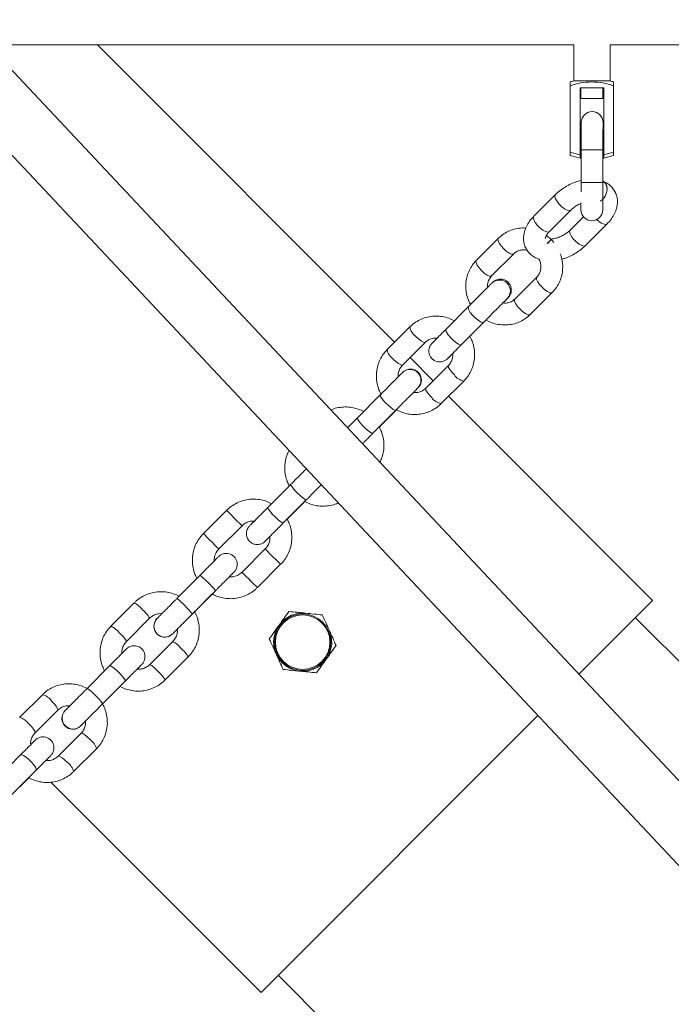
# Model space of a CAD drawing. Units: millimetres. Extents: x -4000 to 4000, y -4000 to 4000.
# Drawn here: x 163 to 342, y -340 to -69 of the extents above; entities that cross this region are included whole.
import ezdxf

# ---------------------------------------------------------------- set-up
doc = ezdxf.new("R2010")
doc.units = ezdxf.units.MM

msp = doc.modelspace()

# ---------------------------------------------------------------- linework, layer by layer
at = {"color": 7, "linetype": 'Continuous', "lineweight": 15}
for p, q in [((1112.14, -1096.27), (134.66, -55.78)), ((115.19, -58.42), (1100.48, -1107.22)), ((153.84, -76.2), (315, -76.2)), ((265.72, -157.96), (183.96, -76.2)), ((315, -76.2), (315, -86.1)), ((325, -86.1), (325, -76.2)), ((325, -76.2), (400, -76.2)), ((325, -86.1), (315, -86.1)), ((314.02, -87.5), (314.02, -106.67)), ((316.75, -107.4), (316.75, -88)), ((316.75, -88), (323.25, -88)), ((317, -88), (317, -91)), ((323, -91), (323, -88)), ((323.25, -107.4), (323.25, -88)), ((325.97, -87.5), (325.97, -106.67)), ((317, -91), (323, -91)), ((323.06, -97.58), (323.06, -97.58)), ((317.04, -105.06), (317.01, -114.08)), ((317.04, -105.06), (317.04, -105.06)), ((323.01, -114.09), (323.04, -105.08)), ((323.04, -105.08), (323.04, -105.07)), ((314.02, -106.67), (316.75, -107.4)), ((323.25, -107.4), (325.97, -106.67)), ((323.03, -113.72), (323.02, -113.71)), ((309.95, -117.4), (304.06, -123.32)), ((308.32, -127.55), (314.21, -121.64)), ((316.99, -121.58), (316.99, -121.58)), ((317.67, -123.47), (314.01, -127.14)), ((318.26, -131.38), (324.16, -125.46)), ((294.23, -129.45), (288.18, -135.5)), ((308.81, -129.74), (308.8, -129.72)), ((292.42, -139.74), (298.48, -133.69)), ((305.19, -135.06), (305.2, -135.06)), ((305.2, -135.06), (305.44, -135.14)), ((304.84, -140.06), (298.79, -146.11)), ((292.52, -141.67), (292.51, -141.68)), ((296.74, -145.94), (296.75, -145.93)), ((303.03, -150.35), (309.08, -144.3)), ((285.98, -148.23), (279.86, -154.39)), ((269.9, -153.78), (263.67, -160.01)), ((284.11, -158.62), (290.24, -152.46)), ((286.98, -155.77), (290.86, -151.88)), ((267.91, -164.25), (274.14, -158.03)), ((276.33, -168.57), (269.96, -162.2)), ((280.44, -162.33), (280.45, -162.32)), ((280.5, -164.39), (274.28, -170.62)), ((267.89, -166.3), (267.89, -166.31)), ((278.52, -174.86), (284.75, -168.63)), ((261.76, -172.45), (255.49, -178.75)), ((272.1, -170.57), (272.11, -170.57)), ((272.11, -170.57), (272.14, -170.54)), ((336.72, -228.96), (280.57, -172.81)), ((259.75, -182.99), (266.01, -176.68)), ((261.56, -181.2), (266.2, -176.52)), ((237.07, -197.14), (230.73, -203.52)), ((234.98, -207.75), (241.33, -201.37)), ((236.14, -206.61), (240.98, -201.74)), ((219.51, -204.17), (213.13, -210.55)), ((217.38, -214.79), (223.75, -208.41)), ((223.75, -208.41), (223.75, -208.41)), ((230.04, -212.73), (230.04, -212.73)), ((230.12, -214.78), (223.74, -221.15)), ((227.98, -225.4), (234.36, -219.02)), ((221.59, -221.08), (221.54, -221.14)), ((221.59, -221.08), (221.54, -221.14)), ((221.59, -221.08), (221.59, -221.08)), ((212.18, -222.03), (205.82, -228.43)), ((210.07, -232.66), (216.43, -226.27)), ((210.68, -232.07), (215.54, -227.18)), ((194.07, -229.61), (187.71, -235.97)), ((336.72, -228.96), (316.42, -249.26)), ((191.96, -240.21), (198.31, -233.86)), ((200.31, -233.97), (200.31, -233.98)), ((1275.16, -1176.87), (331.99, -233.7)), ((204.62, -238.15), (204.68, -238.09)), ((204.62, -238.15), (204.68, -238.09)), ((204.67, -240.22), (198.32, -246.57)), ((202.56, -250.82), (208.92, -244.46)), ((187.33, -246.88), (181.03, -253.22)), ((196.12, -246.56), (196.12, -246.56)), ((185.29, -257.45), (191.59, -251.11)), ((185.34, -257.4), (190.17, -252.55)), ((168.81, -254.87), (162.54, -261.14)), ((166.79, -265.38), (173.05, -259.11)), ((175.08, -259.21), (175.08, -259.21)), ((305.1, -260.58), (228.96, -336.72)), ((179.35, -263.42), (179.35, -263.42)), ((179.42, -265.48), (173.15, -271.74)), ((177.39, -275.99), (183.66, -269.72)), ((162.8, -271.41), (156.62, -277.63)), ((170.95, -271.73), (170.95, -271.73)), ((160.87, -281.86), (167.05, -275.64)), ((160.41, -282.33), (164.57, -278.15)), ((164.57, -278.15), (165.04, -277.68)), ((171.14, -278.9), (228.96, -336.72)), ((233.7, -331.99), (1176.87, -1275.16))]:
    msp.add_line(p, q, dxfattribs=at)
at = {"color": 8, "linetype": 'Continuous', "lineweight": 15}
for p, q in [((323.04, -118.65), (322.35, -119.17)), ((323.05, -118.65), (322.35, -119.18)), ((308.8, -129.72), (307.73, -130.79)), ((308.81, -129.74), (307.74, -130.81)), ((305.19, -135.06), (305.43, -135.13)), ((305.2, -135.06), (305.43, -135.13)), ((286.98, -155.78), (286.88, -155.83)), ((261.56, -181.2), (261.5, -181.22)), ((230.03, -212.74), (230.08, -212.69)), ((164.57, -278.15), (164.6, -278.11))]:
    msp.add_line(p, q, dxfattribs=at)
at = {"color": 7, "linetype": 'Continuous', "lineweight": 15, "flags": 128}
for points in [[(317.06, -97.57), (317.06, -97.71), (317.06, -98.14), (317.06, -98.83), (317.05, -99.76), (317.05, -100.9), (317.05, -102.19), (317.04, -103.6), (317.04, -105.06)], [(317.06, -97.57), (317.06, -97.71), (317.06, -98.14), (317.06, -98.83), (317.05, -99.76), (317.05, -100.9), (317.05, -102.19), (317.04, -103.59), (317.04, -105.06)], [(323.04, -105.08), (323.04, -103.61), (323.05, -102.21), (323.05, -100.91), (323.05, -99.78), (323.06, -98.85), (323.06, -98.15), (323.06, -97.73), (323.06, -97.58)], [(323.04, -105.07), (323.04, -103.61), (323.05, -102.21), (323.05, -100.91), (323.05, -99.78), (323.06, -98.85), (323.06, -98.15), (323.06, -97.73), (323.06, -97.58)], [(317.01, -114.08), (317.01, -115.54), (317.01, -116.62)], [(322.99, -121.58), (322.99, -121.44), (322.99, -121.01), (322.99, -120.32), (323, -119.39), (323, -118.26), (323, -116.96), (323.01, -115.56), (323.01, -114.09)], [(317, -119.68), (316.99, -120.31), (316.99, -121), (316.99, -121.42), (316.99, -121.57)], [(317, -119.87), (316.99, -120.3), (316.99, -121), (316.99, -121.42), (316.99, -121.57)], [(322.99, -121.58), (322.99, -121.44), (322.99, -121.41)]]:
    msp.add_lwpolyline(points, dxfattribs=at)
at = {"color": 8, "linetype": 'Continuous', "lineweight": 15, "flags": 128}
for points in [[(323.04, -105.08), (322.86, -105.07), (322.34, -105.07), (321.54, -105.07), (320.56, -105.07), (319.52, -105.07), (318.54, -105.06), (317.74, -105.06), (317.22, -105.06), (317.04, -105.06)], [(323.01, -114.09), (322.83, -114.09), (322.31, -114.09), (321.51, -114.09), (320.53, -114.09), (319.49, -114.09), (318.51, -114.08), (317.71, -114.08), (317.19, -114.08), (317.01, -114.08)], [(323.02, -113.71), (323.09, -113.74), (323.68, -114.21), (324.06, -114.95), (324.19, -115.88), (324.04, -116.88), (323.64, -117.84), (323.04, -118.65)], [(323.03, -113.72), (323.1, -113.75), (323.69, -114.21), (324.07, -114.95), (324.2, -115.88), (324.05, -116.89), (323.65, -117.85), (323.05, -118.65)], [(309.95, -117.4), (309.81, -117.79), (309.93, -118.4), (310.31, -119.14), (310.91, -119.92), (311.64, -120.66), (312.43, -121.26), (313.18, -121.65)], [(313.18, -121.65), (313.79, -121.78), (314.2, -121.64), (314.2, -121.64)], [(304.06, -123.32), (303.92, -123.71), (304.04, -124.31), (304.42, -125.05), (305.01, -125.84), (305.75, -126.58), (306.54, -127.18), (307.29, -127.57)], [(317.23, -131.39), (316.49, -131), (315.7, -130.4), (314.96, -129.66), (314.37, -128.88), (313.99, -128.14), (313.87, -127.53), (314.01, -127.14)], [(324.16, -125.46), (324.15, -125.47), (323.74, -125.61), (323.13, -125.47)], [(294.23, -129.45), (294.15, -129.6), (294.18, -130.07), (294.48, -130.72), (295, -131.47), (295.68, -132.24)], [(307.29, -127.57), (307.9, -127.7), (308.31, -127.56), (308.32, -127.55)], [(295.68, -132.24), (296.45, -132.93), (297.2, -133.45), (297.86, -133.74), (298.33, -133.78), (298.48, -133.69)], [(318.26, -131.38), (318.26, -131.38), (317.85, -131.52), (317.23, -131.39)], [(288.18, -135.5), (288.1, -135.65), (288.13, -136.12), (288.43, -136.77), (288.95, -137.52), (289.63, -138.29)], [(289.63, -138.29), (290.4, -138.98), (291.15, -139.5), (291.8, -139.79), (292.28, -139.82), (292.42, -139.74)], [(306.29, -142.85), (305.6, -142.08), (305.08, -141.33), (304.79, -140.68), (304.75, -140.2), (304.84, -140.05)], [(309.08, -144.3), (308.93, -144.38), (308.46, -144.35), (307.81, -144.06), (307.05, -143.53), (306.29, -142.85)], [(300.24, -148.9), (299.55, -148.13), (299.03, -147.38), (298.74, -146.73), (298.7, -146.25), (298.79, -146.11)], [(285.98, -148.23), (285.92, -148.55), (286.12, -149.09), (286.55, -149.78), (287.18, -150.53), (287.92, -151.27), (288.68, -151.89), (289.37, -152.33), (289.91, -152.52), (290.24, -152.46)], [(303.03, -150.35), (302.88, -150.43), (302.41, -150.4), (301.76, -150.1), (301, -149.58), (300.24, -148.9)], [(271.56, -156.36), (272.31, -157.06), (273.03, -157.62), (273.63, -157.97), (274.03, -158.07), (274.14, -158.03)], [(279.86, -154.39), (279.79, -154.71), (279.99, -155.25), (280.43, -155.94), (281.05, -156.69), (281.79, -157.43), (282.55, -158.05), (283.25, -158.49), (283.79, -158.69), (284.11, -158.62)], [(265.33, -162.59), (266.09, -163.29), (266.8, -163.85), (267.4, -164.2), (267.8, -164.3), (267.91, -164.25)], [(282.16, -166.97), (281.47, -166.22), (280.91, -165.5), (280.56, -164.91), (280.46, -164.5), (280.5, -164.39)], [(261.76, -172.45), (261.76, -172.7), (262.03, -173.18), (262.51, -173.82), (263.16, -174.55), (263.9, -175.29), (264.64, -175.93), (265.28, -176.42), (265.76, -176.68), (266.01, -176.68)], [(275.94, -173.2), (275.24, -172.44), (274.68, -171.73), (274.33, -171.13), (274.23, -170.73), (274.28, -170.62)], [(255.49, -178.75), (255.5, -179), (255.76, -179.48), (256.24, -180.12), (256.89, -180.86), (257.63, -181.59), (258.37, -182.24), (259.02, -182.72), (259.49, -182.98), (259.75, -182.99)], [(187.33, -246.88), (187.56, -246.91), (188.01, -247.19), (188.64, -247.69), (189.37, -248.34), (190.11, -249.08), (190.77, -249.8), (191.27, -250.43), (191.56, -250.88), (191.59, -251.11)], [(181.03, -253.22), (181.03, -253.22), (181.26, -253.25), (181.71, -253.53), (182.34, -254.02), (183.07, -254.68), (183.81, -255.41), (184.47, -256.14), (184.97, -256.77), (185.25, -257.22), (185.29, -257.45), (185.29, -257.45)], [(171.33, -256.6), (172.03, -257.34), (172.6, -258.05), (172.97, -258.63), (173.09, -259.01), (173.05, -259.11)], [(165.06, -262.86), (165.76, -263.61), (166.33, -264.32), (166.7, -264.9), (166.82, -265.28), (166.79, -265.38)], [(181.93, -267.2), (181.18, -266.5), (180.48, -265.93), (179.9, -265.56), (179.52, -265.44), (179.42, -265.48)], [(162.8, -271.41), (163.1, -271.37), (163.61, -271.59), (164.29, -272.04), (165.04, -272.67), (165.78, -273.4), (166.42, -274.15), (166.87, -274.83), (167.09, -275.34), (167.05, -275.64)], [(175.67, -273.47), (174.92, -272.77), (174.21, -272.2), (173.63, -271.83), (173.25, -271.71), (173.15, -271.74)]]:
    msp.add_lwpolyline(points, dxfattribs=at)
at = {"color": 1, "linetype": 'Continuous', "lineweight": 15}
msp.add_circle((0, 0), 4000, dxfattribs=at)
at = {"color": 7, "linetype": 'Continuous', "lineweight": 15}
for radius in [7.75, 7.5]:
    msp.add_circle((240.42, -240.42), radius, dxfattribs=at)
for centre, radius, start, end in [((321.61, -107.3), 22.21, 107.3112, 109.9617), ((318.39, -107.3), 22.21, 70.0394, 72.6888), ((320.06, -97.58), 3, 359.8393, 179.8393), ((319.99, -121.58), 3, 179.8393, 359.8393), ((240.42, -240.42), 8, 84.2217, 24.2217)]:
    msp.add_arc(centre, radius, start, end, dxfattribs=at)
at = {"color": 8, "linetype": 'Continuous', "lineweight": 15}
for centre, radius, start, end in [((320.06, -97.58), 3, 359.8393, 179.8393), ((320.06, -97.58), 3, 0, 179.8393), ((325.58, -119.96), 6.03, 225.3651, 245.9947), ((294.57, -143.87), 3, 316.774, 133.2576), ((294.57, -143.86), 3, 316.7758, 133.153), ((273.76, -153.12), 3.92, 189.6692, 235.8237), ((267.53, -159.35), 3.91, 189.6473, 235.834), ((269.97, -168.46), 3, 315.7851, 134.1476), ((269.97, -168.46), 3, 315.7859, 134.0287), ((285.4, -164.77), 3.92, 214.1585, 260.3202), ((279.18, -171), 3.91, 214.1485, 260.3411), ((250.84, -187.55), 16.78, 214.8571, 235.4596), ((255.17, -171.67), 48.24, 222.3449, 225.909), ((244.49, -193.93), 16.78, 214.859, 235.4585), ((251.84, -177.34), 41.89, 223.7857, 227.8891), ((248.76, -178.08), 48.2, 222.3429, 225.91), ((244.21, -184.99), 40.1, 223.7135, 228.0012), ((259.91, -187.97), 40.08, 221.9811, 226.2713), ((266.86, -183.38), 48.23, 224.0747, 227.6392), ((253.56, -194.32), 40.11, 221.983, 226.27), ((190.3, -248.29), 34.17, 40.1254, 50.198), ((260.45, -189.79), 48.19, 224.0736, 227.6411), ((189.76, -237.08), 8.62, 39.8907, 60.001), ((187.14, -251.47), 29.66, 39.3578, 50.9685), ((191.92, -237.26), 7.24, 28.0392, 52.0356), ((202.5, -236.03), 3, 136.426, 315.138), ((202.5, -236.03), 3, 136.7245, 315.1379), ((183.4, -243.44), 8.63, 39.8963, 59.9905), ((185.55, -243.63), 7.26, 28.0783, 52.0108), ((201.27, -246.61), 7.24, 37.9489, 61.9427), ((201.45, -248.77), 8.62, 29.9814, 50.0934), ((194.9, -252.98), 7.26, 37.9754, 61.9009), ((195.09, -255.13), 8.63, 29.992, 50.0877), ((167.76, -259.11), 4.37, 35.1677, 76.0624), ((177.23, -261.3), 3, 135.7883, 314.7679), ((177.23, -261.3), 3, 135.8195, 314.7678), ((161.49, -265.38), 4.37, 35.1772, 76.0432), ((179.42, -270.77), 4.37, 13.9194, 54.816), ((173.15, -277.04), 4.37, 13.9393, 54.8062)]:
    msp.add_arc(centre, radius, start, end, dxfattribs=at)
at = {"color": 7, "linetype": 'Continuous', "lineweight": 15}
for points, knots in [([(325.97, -87.5), (325.02, -87.16), (324.03, -86.89), (322.03, -86.52), (321.02, -86.43), (318.97, -86.43), (317.96, -86.52), (316.47, -86.8), (315.97, -86.91), (314.99, -87.17), (314.51, -87.33), (314.02, -87.5)], [0, 0, 0, 0, 0.25, 0.25, 0.5, 0.5, 0.75, 0.75, 0.875, 0.875, 1, 1, 1, 1]), ([(314.02, -87.5), (314.02, -87.34), (314.02, -86.69), (314.02, -86.54), (314.02, -86.43)], [0, 0, 0, 0, 0.243147, 1, 1, 1, 1]), ([(325.97, -86.43), (325.97, -86.43), (325.97, -86.3), (325.97, -86.66), (325.97, -87.09), (325.97, -87.46), (325.97, -87.5)], [0, 0, 0, 0, 0.002015, 0.461529, 0.933696, 1, 1, 1, 1]), ([(317.01, -113.51), (316.51, -113.64), (315.44, -113.91), (313.82, -114.61), (312.23, -115.52), (310.93, -116.47), (310.23, -117.14), (309.95, -117.4)], [0, 0, 0, 0, 0.192434, 0.412954, 0.63363, 0.855486, 1, 1, 1, 1]), ([(324.16, -125.46), (324.38, -125.22), (325.01, -124.56), (325.88, -123.35), (326.59, -121.91), (326.98, -120.47), (327.08, -119.12), (326.88, -117.78), (326.39, -116.51), (325.6, -115.4), (324.6, -114.51), (323.7, -113.99), (323.16, -113.77), (323.03, -113.72)], [0, 0, 0, 0, 0.062153, 0.176782, 0.293333, 0.394031, 0.490235, 0.583236, 0.683391, 0.779937, 0.874897, 0.970897, 1, 1, 1, 1]), ([(314.21, -121.64), (314.33, -121.51), (314.71, -121.15), (315.49, -120.57), (316.33, -120.07), (316.85, -119.87), (317, -119.81)], [0, 0, 0, 0, 0.173135, 0.514317, 0.860635, 1, 1, 1, 1]), ([(304.06, -123.32), (303.84, -123.55), (303.21, -124.22), (302.34, -125.42), (301.63, -126.87), (301.24, -128.31), (301.14, -129.66), (301.33, -131), (301.83, -132.26), (302.62, -133.38), (303.62, -134.27), (304.52, -134.79), (305.06, -135.01), (305.19, -135.06)], [0, 0, 0, 0, 0.062153, 0.176782, 0.293333, 0.394031, 0.490235, 0.583236, 0.683391, 0.779937, 0.874897, 0.970897, 1, 1, 1, 1]), ([(301.82, -126.61), (301.63, -126.59), (300.84, -126.51), (299.45, -126.69), (297.73, -127.14), (296.12, -127.92), (294.98, -128.73), (294.39, -129.29), (294.23, -129.45)], [0, 0, 0, 0, 0.067425, 0.281524, 0.494984, 0.70773, 0.919797, 1, 1, 1, 1]), ([(314.01, -127.14), (313.88, -127.27), (313.5, -127.63), (312.73, -128.21), (311.67, -128.81), (310.56, -129.26), (309.51, -129.54), (308.93, -129.59), (308.67, -129.61)], [0, 0, 0, 0, 0.094008, 0.279261, 0.467303, 0.65655, 0.844071, 1, 1, 1, 1]), ([(307.14, -129.37), (307.15, -129.39), (307.18, -129.42), (307.19, -129.5), (307.18, -129.29), (307.34, -128.83), (307.71, -128.21), (308.12, -127.77), (308.32, -127.55)], [0, 0, 0, 0, 0.140031, 0.336635, 0.503589, 0.677691, 0.844709, 1, 1, 1, 1]), ([(308.8, -129.72), (308.53, -129.46), (308.13, -129.06), (307.65, -128.75), (307.48, -128.64)], [0, 0, 0, 0, 0.649884, 1, 1, 1, 1]), ([(309.56, -130.6), (309.49, -130.5), (309.27, -130.19), (309, -129.92), (308.81, -129.74)], [0, 0, 0, 0, 0.317741, 1, 1, 1, 1]), ([(298.48, -133.69), (298.58, -133.59), (298.95, -133.25), (299.71, -132.81), (300.81, -132.55), (301.67, -132.52), (302.12, -132.67), (302.19, -132.69)], [0, 0, 0, 0, 0.1103117, 0.3926612, 0.6728089, 0.9468193, 1, 1, 1, 1]), ([(311.74, -135.12), (312.06, -135.03), (312.96, -134.8), (314.4, -134.16), (315.99, -133.26), (317.28, -132.31), (317.99, -131.64), (318.26, -131.38)], [0, 0, 0, 0, 0.132934, 0.369702, 0.606637, 0.844839, 1, 1, 1, 1]), ([(305.39, -135.13), (305.44, -135.19), (305.69, -135.58), (305.91, -136.41), (306.01, -137.51), (305.8, -138.58), (305.39, -139.44), (305, -139.88), (304.84, -140.06)], [0, 0, 0, 0, 0.0408212, 0.2415012, 0.4435402, 0.6484584, 0.8577633, 1, 1, 1, 1]), ([(309.08, -144.3), (309.33, -144.03), (309.98, -143.33), (310.82, -142.04), (311.52, -140.41), (311.92, -138.68), (312.01, -136.9), (311.82, -135.2), (311.46, -134.14), (311.3, -133.65)], [0, 0, 0, 0, 0.096786, 0.250527, 0.404297, 0.558187, 0.712369, 0.866966, 1, 1, 1, 1]), ([(288.18, -135.5), (287.93, -135.77), (287.28, -136.46), (286.44, -137.76), (285.74, -139.38), (285.35, -141.11), (285.25, -142.9), (285.48, -144.68), (285.93, -146.28), (286.43, -147.21), (286.64, -147.6)], [0, 0, 0, 0, 0.0850574, 0.2201683, 0.3553052, 0.4905467, 0.6260461, 0.7619086, 0.8981837, 1, 1, 1, 1]), ([(291.35, -142.87), (291.33, -142.68), (291.26, -142.11), (291.47, -141.21), (291.87, -140.35), (292.27, -139.92), (292.42, -139.74)], [0, 0, 0, 0, 0.158509, 0.468391, 0.784906, 1, 1, 1, 1]), ([(295.52, -147.18), (295.73, -146.97), (296.18, -146.51), (296.64, -146.05), (296.9, -145.78), (296.97, -145.72), (297.04, -145.64), (297.1, -145.57), (297.24, -145.4), (297.46, -145.08), (297.69, -144.58), (297.86, -143.87), (297.82, -143.03), (297.51, -142.16), (296.95, -141.42), (296.2, -140.89), (295.42, -140.64), (294.71, -140.59), (294.11, -140.68), (293.62, -140.85), (293.25, -141.05), (293.01, -141.22), (292.87, -141.33), (292.81, -141.39), (292.78, -141.42), (292.74, -141.46), (292.67, -141.52), (292.59, -141.61), (292.52, -141.67)], [0, 0, 0, 0, 0.08242, 0.176183, 0.270412, 0.3192, 0.32883, 0.335295, 0.343815, 0.372186, 0.404348, 0.445312, 0.503488, 0.555676, 0.611556, 0.670118, 0.718747, 0.76083, 0.797502, 0.828862, 0.854551, 0.873813, 0.883234, 0.888982, 0.89462, 0.903555, 0.924298, 1, 1, 1, 1]), ([(292.51, -141.68), (292.46, -141.74), (292.28, -141.91), (291.84, -142.35), (291.14, -143.05), (290.28, -143.91), (289.3, -144.89), (288.24, -145.96), (287.17, -147.03), (286.42, -147.79), (286.04, -148.18), (285.98, -148.23)], [0, 0, 0, 0, 0.068567, 0.201589, 0.333133, 0.464239, 0.595218, 0.72615, 0.857063, 0.981148, 1, 1, 1, 1]), ([(290.24, -152.46), (290.42, -152.27), (290.96, -151.73), (291.88, -150.81), (292.96, -149.73), (293.98, -148.7), (294.91, -147.77), (295.7, -146.97), (296.31, -146.37), (296.61, -146.06), (296.72, -145.95), (296.74, -145.94)], [0, 0, 0, 0, 0.068503, 0.199317, 0.330301, 0.461279, 0.592233, 0.723134, 0.853911, 0.97584, 1, 1, 1, 1]), ([(298.79, -146.11), (298.68, -146.2), (298.32, -146.55), (297.55, -146.98), (296.53, -147.26), (295.83, -147.2), (295.52, -147.18)], [0, 0, 0, 0, 0.12374, 0.440459, 0.754709, 1, 1, 1, 1]), ([(296.75, -145.93), (296.79, -145.89), (296.87, -145.81), (296.88, -145.8), (296.88, -145.79)], [0, 0, 0, 0, 0.583932, 1, 1, 1, 1]), ([(282.17, -152.1), (281.66, -151.84), (280.6, -151.32), (278.85, -150.89), (277.03, -150.75), (275.23, -150.92), (273.48, -151.41), (271.86, -152.2), (270.68, -153.04), (270.07, -153.62), (269.9, -153.78)], [0, 0, 0, 0, 0.128793, 0.265262, 0.401634, 0.537855, 0.673888, 0.809721, 0.945366, 1, 1, 1, 1]), ([(290.86, -151.88), (291.38, -152.14), (292.45, -152.68), (294.21, -153.12), (296.01, -153.28), (297.81, -153.12), (299.54, -152.65), (301.14, -151.88), (302.29, -151.06), (302.87, -150.5), (303.03, -150.35)], [0, 0, 0, 0, 0.1322747, 0.2691707, 0.4058794, 0.5422769, 0.6782667, 0.8138023, 0.9489046, 1, 1, 1, 1]), ([(274.14, -158.03), (274.25, -157.92), (274.64, -157.56), (275.44, -157.1), (276.47, -156.79), (277.16, -156.83), (277.45, -156.84)], [0, 0, 0, 0, 0.1275587, 0.4471338, 0.7663747, 1, 1, 1, 1]), ([(279.86, -154.39), (279.68, -154.57), (279.15, -155.1), (278.34, -155.92), (277.5, -156.77), (276.81, -157.46), (276.32, -157.96), (276.06, -158.22), (276, -158.28), (275.92, -158.37), (275.86, -158.43), (275.72, -158.6), (275.51, -158.92), (275.27, -159.42), (275.11, -160.13), (275.14, -160.97), (275.46, -161.84), (276.01, -162.59), (276.76, -163.11), (277.55, -163.37), (278.25, -163.41), (278.85, -163.32), (279.34, -163.15), (279.71, -162.95), (279.95, -162.78), (280.09, -162.67), (280.15, -162.61), (280.19, -162.58), (280.23, -162.54), (280.29, -162.48), (280.38, -162.4), (280.44, -162.33)], [0, 0, 0, 0, 0.039229, 0.114154, 0.189189, 0.264266, 0.339447, 0.415002, 0.454121, 0.461842, 0.467026, 0.473857, 0.496606, 0.522395, 0.55524, 0.601887, 0.643733, 0.688538, 0.735494, 0.774486, 0.808229, 0.837633, 0.862778, 0.883376, 0.898821, 0.906375, 0.910984, 0.915504, 0.922668, 0.939301, 1, 1, 1, 1]), ([(284.75, -168.63), (285, -168.36), (285.66, -167.66), (286.53, -166.34), (287.25, -164.69), (287.67, -162.94), (287.78, -161.13), (287.57, -159.33), (287.13, -157.71), (286.62, -156.76), (286.41, -156.35)], [0, 0, 0, 0, 0.084277, 0.219351, 0.354492, 0.48967, 0.624956, 0.760398, 0.896029, 1, 1, 1, 1]), ([(286.41, -156.35), (286.55, -156.21), (286.74, -156.01), (286.93, -155.83), (286.98, -155.77)], [0, 0, 0, 0, 0.7313194, 1, 1, 1, 1]), ([(280.32, -162.44), (280.32, -162.44), (280.32, -162.45), (280.39, -162.37), (280.6, -162.16), (281.04, -161.72), (281.69, -161.06), (282.52, -160.22), (283.35, -159.39), (283.9, -158.83), (284.11, -158.62)], [0, 0, 0, 0, 0.011415, 0.093204, 0.225319, 0.3879, 0.556426, 0.726058, 0.895975, 1, 1, 1, 1]), ([(263.67, -160.01), (263.42, -160.28), (262.76, -160.99), (261.89, -162.3), (261.17, -163.95), (260.75, -165.71), (260.64, -167.51), (260.85, -169.31), (261.29, -170.92), (261.78, -171.85), (261.99, -172.25)], [0, 0, 0, 0, 0.084572, 0.220119, 0.355733, 0.491385, 0.627144, 0.763061, 0.899166, 1, 1, 1, 1]), ([(280.45, -162.32), (280.51, -162.27), (280.68, -162.09), (281.07, -161.71), (281.5, -161.27), (281.68, -161.09)], [0, 0, 0, 0, 0.2272725, 0.6681834, 1, 1, 1, 1]), ([(281.68, -161.09), (281.7, -161.32), (281.76, -161.94), (281.5, -162.91), (281.05, -163.79), (280.65, -164.23), (280.5, -164.39)], [0, 0, 0, 0, 0.187119, 0.499515, 0.815186, 1, 1, 1, 1]), ([(266.73, -167.48), (266.71, -167.27), (266.67, -166.68), (266.92, -165.73), (267.36, -164.85), (267.77, -164.41), (267.91, -164.25)], [0, 0, 0, 0, 0.170815, 0.489477, 0.811479, 1, 1, 1, 1]), ([(267.89, -166.31), (267.85, -166.35), (267.72, -166.47), (267.36, -166.83), (266.73, -167.46), (265.94, -168.25), (265.01, -169.18), (263.99, -170.21), (262.93, -171.28), (262.18, -172.03), (261.8, -172.41), (261.76, -172.45)], [0, 0, 0, 0, 0.068612, 0.205411, 0.337407, 0.468583, 0.599577, 0.730509, 0.861416, 0.985473, 1, 1, 1, 1]), ([(270.9, -171.8), (270.95, -171.75), (271.26, -171.43), (271.66, -171.03), (272.09, -170.6), (272.16, -170.52), (272.28, -170.4), (272.34, -170.33), (272.47, -170.17), (272.7, -169.85), (272.93, -169.35), (273.1, -168.64), (273.07, -167.81), (272.77, -166.95), (272.22, -166.2), (271.48, -165.66), (270.69, -165.39), (269.98, -165.34), (269.38, -165.42), (268.89, -165.59), (268.51, -165.79), (268.26, -165.97), (268.12, -166.09), (268.06, -166.14), (268.02, -166.18), (267.99, -166.21), (267.95, -166.24), (267.91, -166.28), (267.89, -166.3)], [0, 0, 0, 0, 0.0200101, 0.1197245, 0.2196478, 0.3207913, 0.3333269, 0.3394814, 0.3479989, 0.3774706, 0.4139672, 0.4555803, 0.5168613, 0.5721363, 0.631556, 0.6944436, 0.7465565, 0.7916021, 0.8308685, 0.864485, 0.8920881, 0.9129351, 0.9235888, 0.9295818, 0.9349192, 0.9429695, 0.9604697, 1, 1, 1, 1]), ([(266.01, -176.68), (266.2, -176.49), (266.75, -175.95), (267.67, -175.02), (268.72, -173.96), (269.71, -172.97), (270.57, -172.1), (271.28, -171.39), (271.79, -170.89), (272.02, -170.65), (272.09, -170.59), (272.1, -170.57)], [0, 0, 0, 0, 0.068509, 0.199338, 0.330332, 0.461314, 0.592266, 0.72315, 0.85386, 0.972235, 1, 1, 1, 1]), ([(274.28, -170.62), (274.17, -170.72), (273.78, -171.08), (272.98, -171.55), (271.92, -171.86), (271.21, -171.82), (270.9, -171.8)], [0, 0, 0, 0, 0.1250363, 0.4382919, 0.7512201, 1, 1, 1, 1]), ([(257.28, -177.05), (256.75, -176.79), (255.67, -176.27), (253.91, -175.84), (252.09, -175.7), (250.28, -175.91), (248.95, -176.22), (248.29, -176.55), (248.17, -176.61)], [0, 0, 0, 0, 0.187193, 0.379895, 0.572555, 0.765152, 0.957674, 1, 1, 1, 1]), ([(266.2, -176.52), (266.73, -176.79), (267.81, -177.32), (269.57, -177.75), (271.38, -177.89), (273.19, -177.72), (274.94, -177.23), (276.56, -176.44), (277.74, -175.6), (278.35, -175.03), (278.52, -174.86)], [0, 0, 0, 0, 0.1318528, 0.2678433, 0.4037358, 0.5394782, 0.675034, 0.8103897, 0.9455582, 1, 1, 1, 1]), ([(255.49, -178.75), (255.31, -178.94), (254.77, -179.48), (253.92, -180.33), (253.19, -181.08), (252.85, -181.41), (252.77, -181.5)], [0, 0, 0, 0, 0.182388, 0.530709, 0.879516, 1, 1, 1, 1]), ([(261.64, -190.95), (261.85, -190.52), (262.31, -189.55), (262.69, -187.9), (262.83, -186.09), (262.62, -184.27), (262.18, -182.62), (261.67, -181.65), (261.44, -181.22)], [0, 0, 0, 0, 0.139569, 0.318687, 0.497842, 0.677055, 0.856338, 1, 1, 1, 1]), ([(256.88, -185.88), (257.05, -185.7), (257.48, -185.27), (258.32, -184.42), (259.13, -183.61), (259.61, -183.12), (259.75, -182.99)], [0, 0, 0, 0, 0.224442, 0.551058, 0.877885, 1, 1, 1, 1]), ([(236.67, -187.74), (236.45, -188.2), (235.96, -189.2), (235.57, -190.89), (235.44, -192.71), (235.64, -194.52), (236.08, -196.13), (236.57, -197.07), (236.77, -197.46)], [0, 0, 0, 0, 0.151296, 0.330395, 0.50953, 0.688723, 0.867986, 1, 1, 1, 1]), ([(241.41, -192.78), (241.33, -192.86), (241.02, -193.17), (240.32, -193.87), (239.36, -194.84), (238.32, -195.88), (237.55, -196.66), (237.14, -197.07), (237.07, -197.14)], [0, 0, 0, 0, 0.081662, 0.304155, 0.526495, 0.748778, 0.959476, 1, 1, 1, 1]), ([(241.33, -201.37), (241.52, -201.18), (242.07, -200.63), (242.98, -199.71), (244, -198.68), (244.87, -197.81), (245.32, -197.35), (245.52, -197.16)], [0, 0, 0, 0, 0.1216135, 0.3538539, 0.5863805, 0.8188789, 1, 1, 1, 1]), ([(231.9, -202.36), (231.39, -202.11), (230.33, -201.59), (228.58, -201.18), (226.75, -201.05), (224.93, -201.24), (223.17, -201.74), (221.53, -202.54), (220.32, -203.39), (219.7, -203.99), (219.51, -204.17)], [0, 0, 0, 0, 0.127942, 0.263707, 0.399471, 0.535234, 0.670996, 0.806757, 0.942517, 1, 1, 1, 1]), ([(240.98, -201.74), (241.51, -202), (242.59, -202.53), (244.36, -202.95), (246.18, -203.09), (247.99, -202.89), (249.35, -202.56), (250.04, -202.21), (250.19, -202.13)], [0, 0, 0, 0, 0.184985, 0.375362, 0.565696, 0.755969, 0.946167, 1, 1, 1, 1]), ([(230.73, -203.52), (230.54, -203.71), (229.99, -204.26), (229.11, -205.15), (228.14, -206.12), (227.3, -206.97), (226.61, -207.66), (226.12, -208.16), (225.86, -208.42), (225.82, -208.47), (225.74, -208.55), (225.7, -208.59), (225.6, -208.71), (225.4, -208.98), (225.14, -209.45), (224.94, -210.14), (224.92, -210.96), (225.15, -211.8), (225.64, -212.6), (226.36, -213.2), (227.17, -213.52), (227.89, -213.61), (228.52, -213.55), (229.04, -213.4), (229.44, -213.2), (229.71, -213.01), (229.89, -212.87), (229.96, -212.8), (230, -212.77), (230.02, -212.75), (230.04, -212.74), (230.04, -212.73)], [0, 0, 0, 0, 0.039039, 0.113592, 0.188245, 0.262911, 0.337605, 0.412371, 0.487396, 0.529204, 0.534854, 0.539234, 0.544454, 0.559834, 0.587297, 0.622305, 0.664079, 0.70427, 0.74841, 0.797833, 0.838313, 0.873036, 0.903339, 0.929421, 0.951076, 0.967828, 0.978157, 0.982898, 0.986379, 0.991243, 1, 1, 1, 1]), ([(223.75, -208.41), (223.87, -208.3), (224.28, -207.92), (225.11, -207.43), (226.17, -207.1), (226.86, -207.12), (227.15, -207.13)], [0, 0, 0, 0, 0.128908, 0.446508, 0.76488, 1, 1, 1, 1]), ([(230.12, -212.65), (230.12, -212.65), (230.11, -212.66), (230.2, -212.57), (230.42, -212.34), (230.88, -211.88), (231.55, -211.21), (232.39, -210.36), (233.35, -209.39), (234.24, -208.5), (234.79, -207.95), (234.98, -207.75)], [0, 0, 0, 0, 0.013945, 0.087261, 0.205593, 0.345739, 0.489372, 0.633606, 0.777997, 0.922442, 1, 1, 1, 1]), ([(234.36, -219.02), (234.62, -218.75), (235.29, -218.03), (236.17, -216.69), (236.92, -215.03), (237.36, -213.25), (237.49, -211.42), (237.29, -209.61), (236.85, -207.97), (236.35, -207.02), (236.14, -206.61)], [0, 0, 0, 0, 0.083837, 0.219186, 0.354639, 0.490093, 0.625547, 0.761001, 0.896457, 1, 1, 1, 1]), ([(213.13, -210.55), (212.88, -210.82), (212.21, -211.54), (211.32, -212.87), (210.58, -214.54), (210.14, -216.32), (210.01, -218.14), (210.21, -219.96), (210.64, -221.57), (211.13, -222.51), (211.33, -222.9)], [0, 0, 0, 0, 0.084185, 0.220095, 0.35611, 0.492125, 0.628141, 0.764158, 0.900175, 1, 1, 1, 1]), ([(230.04, -212.73), (230.07, -212.7), (230.15, -212.62), (230.41, -212.37), (230.83, -211.94), (231.23, -211.54), (231.39, -211.38)], [0, 0, 0, 0, 0.166356, 0.470802, 0.793284, 1, 1, 1, 1]), ([(231.39, -211.38), (231.41, -211.63), (231.44, -212.29), (231.14, -213.31), (230.66, -214.19), (230.25, -214.63), (230.12, -214.78)], [0, 0, 0, 0, 0.202139, 0.520656, 0.839191, 1, 1, 1, 1]), ([(221.59, -221.08), (221.6, -221.07), (221.62, -221.06), (221.67, -221), (221.82, -220.83), (222.11, -220.41), (222.36, -219.75), (222.44, -218.94), (222.33, -218.16), (221.96, -217.35), (221.35, -216.67), (220.59, -216.22), (219.82, -216.02), (219.14, -216.01), (218.56, -216.13), (218.11, -216.31), (217.76, -216.51), (217.54, -216.67), (217.42, -216.78), (217.37, -216.82), (217.34, -216.85), (217.32, -216.87), (217.28, -216.91), (217.21, -216.98), (216.98, -217.21), (216.49, -217.7), (215.81, -218.39), (214.97, -219.23), (214, -220.2), (213.05, -221.15), (212.43, -221.78), (212.18, -222.03)], [0, 0, 0, 0, 0.004379, 0.00822, 0.015139, 0.037267, 0.082445, 0.115454, 0.153735, 0.196656, 0.241375, 0.285689, 0.322927, 0.355322, 0.383473, 0.407356, 0.426624, 0.440715, 0.447161, 0.450707, 0.453796, 0.458394, 0.468129, 0.501939, 0.573434, 0.649118, 0.723754, 0.798237, 0.872678, 0.947103, 1, 1, 1, 1]), ([(216.1, -218.1), (216.09, -217.88), (216.06, -217.25), (216.35, -216.26), (216.83, -215.38), (217.24, -214.94), (217.38, -214.79)], [0, 0, 0, 0, 0.184251, 0.50991, 0.835585, 1, 1, 1, 1]), ([(216.43, -226.27), (216.62, -226.08), (217.17, -225.52), (218.06, -224.63), (219.04, -223.64), (219.91, -222.77), (220.62, -222.06), (221.15, -221.52), (221.41, -221.27), (221.51, -221.17), (221.5, -221.18), (221.5, -221.18)], [0, 0, 0, 0, 0.07339, 0.213537, 0.353856, 0.494155, 0.63441, 0.77455, 0.914281, 0.992705, 1, 1, 1, 1]), ([(220.26, -222.43), (220.3, -222.39), (220.61, -222.08), (221, -221.68), (221.39, -221.29), (221.5, -221.17), (221.57, -221.1), (221.59, -221.08)], [0, 0, 0, 0, 0.053125, 0.356633, 0.660537, 0.908555, 1, 1, 1, 1]), ([(223.74, -221.15), (223.62, -221.26), (223.22, -221.64), (222.38, -222.13), (221.3, -222.47), (220.58, -222.44), (220.26, -222.43)], [0, 0, 0, 0, 0.126098, 0.436773, 0.748204, 1, 1, 1, 1]), ([(206.44, -227.82), (205.92, -227.57), (204.86, -227.05), (203.11, -226.64), (201.29, -226.5), (199.47, -226.69), (197.72, -227.19), (196.08, -227.99), (194.87, -228.84), (194.25, -229.44), (194.07, -229.61)], [0, 0, 0, 0, 0.1278868, 0.2637879, 0.3996724, 0.5355323, 0.6713631, 0.8071633, 0.9429355, 1, 1, 1, 1]), ([(215.53, -227.17), (216.06, -227.44), (217.15, -227.96), (218.92, -228.39), (220.74, -228.52), (222.56, -228.33), (224.32, -227.83), (225.97, -227.03), (227.17, -226.17), (227.8, -225.57), (227.98, -225.4)], [0, 0, 0, 0, 0.132501, 0.267556, 0.40261, 0.537663, 0.672716, 0.807767, 0.942818, 1, 1, 1, 1]), ([(205.82, -228.43), (205.63, -228.62), (205.08, -229.17), (204.18, -230.08), (203.16, -231.1), (202.25, -232.02), (201.49, -232.79), (200.9, -233.38), (200.52, -233.76), (200.4, -233.88), (200.33, -233.95), (200.31, -233.97)], [0, 0, 0, 0, 0.068414, 0.199064, 0.329884, 0.460716, 0.591573, 0.722489, 0.853575, 0.960556, 1, 1, 1, 1]), ([(198.31, -233.86), (198.43, -233.75), (198.83, -233.37), (199.66, -232.88), (200.71, -232.55), (201.4, -232.58), (201.69, -232.59)], [0, 0, 0, 0, 0.1287465, 0.4467332, 0.7653613, 1, 1, 1, 1]), ([(204.68, -238.09), (204.67, -238.1), (204.66, -238.11), (204.76, -238.01), (204.99, -237.78), (205.47, -237.29), (206.16, -236.6), (207, -235.75), (207.97, -234.77), (209.01, -233.72), (209.73, -233.01), (210.07, -232.66)], [0, 0, 0, 0, 0.030286, 0.084034, 0.203475, 0.334648, 0.468325, 0.602387, 0.736552, 0.870752, 1, 1, 1, 1]), ([(208.92, -244.46), (209.17, -244.19), (209.84, -243.47), (210.72, -242.14), (211.46, -240.48), (211.9, -238.7), (212.03, -236.88), (211.83, -235.07), (211.39, -233.44), (210.89, -232.49), (210.68, -232.07)], [0, 0, 0, 0, 0.083886, 0.219166, 0.354544, 0.489928, 0.625326, 0.760749, 0.896201, 1, 1, 1, 1]), ([(236.63, -231.99), (236.18, -232.6), (235.74, -233.22), (234.84, -234.47), (234.39, -235.1), (233.93, -235.74)], [0, 0, 0, 0, 0.5, 0.5, 1, 1, 1, 1]), ([(241.22, -232.46), (240.83, -232.42), (240.44, -232.38), (239.67, -232.3), (239.28, -232.26), (238.13, -232.14), (237.38, -232.07), (236.63, -231.99)], [0, 0, 0, 0, 0.25, 0.25, 0.5, 0.5, 1, 1, 1, 1]), ([(245.82, -232.92), (245.07, -232.85), (244.31, -232.77), (242.78, -232.61), (242, -232.54), (241.22, -232.46)], [0, 0, 0, 0, 0.5, 0.5, 1, 1, 1, 1]), ([(200.31, -233.98), (200.31, -233.98), (200.29, -234), (200.24, -234.06), (200.09, -234.23), (199.8, -234.65), (199.55, -235.31), (199.46, -236.11), (199.58, -236.9), (199.94, -237.7), (200.56, -238.39), (201.32, -238.84), (202.09, -239.04), (202.77, -239.05), (203.34, -238.93), (203.8, -238.75), (204.15, -238.55), (204.36, -238.38), (204.49, -238.28), (204.54, -238.23), (204.56, -238.21), (204.59, -238.18), (204.62, -238.15), (204.69, -238.08), (204.93, -237.84), (205.36, -237.42), (205.76, -237.01), (205.93, -236.84)], [0, 0, 0, 0, 0.006235, 0.011704, 0.021555, 0.053062, 0.117386, 0.164386, 0.21889, 0.280003, 0.343674, 0.406769, 0.459789, 0.505913, 0.545996, 0.58, 0.607434, 0.627498, 0.636675, 0.641723, 0.646122, 0.652669, 0.666529, 0.714669, 0.816464, 0.924225, 1, 1, 1, 1]), ([(245.82, -232.92), (246.13, -233.61), (246.44, -234.31), (247.07, -235.71), (247.39, -236.42), (247.71, -237.13)], [0, 0, 0, 0, 0.5, 0.5, 1, 1, 1, 1]), ([(187.71, -235.97), (187.46, -236.24), (186.79, -236.95), (185.91, -238.29), (185.17, -239.95), (184.73, -241.72), (184.6, -243.55), (184.8, -245.36), (185.24, -247.01), (185.75, -247.97), (185.97, -248.4)], [0, 0, 0, 0, 0.083611, 0.218447, 0.353381, 0.48832, 0.623274, 0.758253, 0.89326, 1, 1, 1, 1]), ([(205.93, -236.84), (205.95, -237.09), (205.99, -237.73), (205.7, -238.75), (205.22, -239.63), (204.81, -240.07), (204.67, -240.22)], [0, 0, 0, 0, 0.199869, 0.517401, 0.835465, 1, 1, 1, 1]), ([(233.93, -235.74), (233.7, -236.06), (233.47, -236.38), (233.01, -237.01), (232.79, -237.32), (232.11, -238.26), (231.67, -238.87), (231.23, -239.49)], [0, 0, 0, 0, 0.25, 0.25, 0.5, 0.5, 1, 1, 1, 1]), ([(247.71, -237.13), (248.03, -237.85), (248.36, -238.57), (248.99, -239.98), (249.3, -240.67), (249.61, -241.35)], [0, 0, 0, 0, 0.5, 0.5, 1, 1, 1, 1]), ([(190.7, -243.51), (190.68, -243.28), (190.65, -242.67), (190.94, -241.68), (191.41, -240.8), (191.82, -240.36), (191.96, -240.21)], [0, 0, 0, 0, 0.181224, 0.506156, 0.831631, 1, 1, 1, 1]), ([(231.23, -239.49), (231.53, -240.17), (231.85, -240.87), (232.48, -242.28), (232.8, -242.99), (233.12, -243.7)], [0, 0, 0, 0, 0.5, 0.5, 1, 1, 1, 1]), ([(196.12, -246.56), (196.13, -246.55), (196.14, -246.54), (196.22, -246.45), (196.26, -246.41), (196.45, -246.2), (196.7, -245.82), (196.95, -245.21), (197.07, -244.48), (196.97, -243.62), (196.61, -242.78), (196.01, -242.08), (195.25, -241.61), (194.47, -241.4), (193.79, -241.39), (193.21, -241.5), (192.74, -241.68), (192.4, -241.88), (192.17, -242.05), (192.03, -242.16), (191.98, -242.21), (191.96, -242.24), (191.94, -242.25), (191.91, -242.28), (191.86, -242.33), (191.69, -242.5), (191.25, -242.94), (190.61, -243.58), (189.81, -244.39), (188.87, -245.33), (188.02, -246.19), (187.5, -246.71), (187.33, -246.88)], [0, 0, 0, 0, 0.03902, 0.04262, 0.045718, 0.05103, 0.083868, 0.109311, 0.146366, 0.190015, 0.232413, 0.2769, 0.321482, 0.358855, 0.391338, 0.419587, 0.443594, 0.463033, 0.477394, 0.484827, 0.488211, 0.490653, 0.49404, 0.50069, 0.521511, 0.593164, 0.669031, 0.743334, 0.817482, 0.891593, 0.965691, 1, 1, 1, 1]), ([(246.91, -245.09), (247.14, -244.78), (247.37, -244.46), (247.82, -243.82), (248.05, -243.51), (248.72, -242.57), (249.17, -241.96), (249.61, -241.35)], [0, 0, 0, 0, 0.25, 0.25, 0.5, 0.5, 1, 1, 1, 1]), ([(233.12, -243.7), (233.44, -244.41), (233.77, -245.13), (234.4, -246.54), (234.71, -247.23), (235.02, -247.91)], [0, 0, 0, 0, 0.5, 0.5, 1, 1, 1, 1]), ([(244.21, -248.84), (244.65, -248.23), (245.09, -247.61), (245.99, -246.36), (246.45, -245.73), (246.91, -245.09)], [0, 0, 0, 0, 0.5, 0.5, 1, 1, 1, 1]), ([(191.59, -251.11), (191.77, -250.92), (192.32, -250.38), (193.18, -249.51), (194.11, -248.57), (194.9, -247.78), (195.53, -247.15), (195.93, -246.74), (196.11, -246.57), (196.12, -246.55), (196.13, -246.55)], [0, 0, 0, 0, 0.078355, 0.227985, 0.377796, 0.527587, 0.677328, 0.826923, 0.957792, 1, 1, 1, 1]), ([(194.85, -247.84), (195.02, -247.67), (195.42, -247.26), (195.84, -246.84), (196.05, -246.63), (196.11, -246.57), (196.12, -246.56)], [0, 0, 0, 0, 0.249843, 0.60466, 0.945332, 1, 1, 1, 1]), ([(198.32, -246.57), (198.2, -246.68), (197.8, -247.06), (196.97, -247.55), (195.89, -247.88), (195.17, -247.85), (194.85, -247.84)], [0, 0, 0, 0, 0.125821, 0.436581, 0.747969, 1, 1, 1, 1]), ([(235.02, -247.91), (235.77, -247.99), (236.52, -248.06), (238.05, -248.22), (238.83, -248.3), (239.61, -248.38)], [0, 0, 0, 0, 0.5, 0.5, 1, 1, 1, 1]), ([(239.61, -248.38), (240, -248.42), (240.39, -248.45), (241.17, -248.53), (241.55, -248.57), (242.7, -248.69), (243.46, -248.76), (244.21, -248.84)], [0, 0, 0, 0, 0.25, 0.25, 0.5, 0.5, 1, 1, 1, 1]), ([(190.14, -252.58), (190.67, -252.84), (191.75, -253.37), (193.52, -253.79), (195.34, -253.93), (197.16, -253.74), (198.91, -253.24), (200.55, -252.44), (201.76, -251.59), (202.38, -250.99), (202.56, -250.82)], [0, 0, 0, 0, 0.131806, 0.267097, 0.40237, 0.53762, 0.67284, 0.80803, 0.943192, 1, 1, 1, 1]), ([(181.11, -253.15), (180.59, -252.9), (179.53, -252.38), (177.79, -251.96), (175.97, -251.81), (174.16, -251.99), (172.41, -252.48), (170.78, -253.27), (169.6, -254.12), (168.99, -254.7), (168.81, -254.87)], [0, 0, 0, 0, 0.1280715, 0.2644371, 0.4007277, 0.5369051, 0.6729436, 0.8088344, 0.9445877, 1, 1, 1, 1]), ([(181.03, -253.22), (180.84, -253.41), (180.29, -253.96), (179.38, -254.88), (178.33, -255.93), (177.36, -256.91), (176.52, -257.75), (175.84, -258.44), (175.36, -258.93), (175.15, -259.14), (175.09, -259.2), (175.08, -259.21)], [0, 0, 0, 0, 0.068469, 0.199224, 0.330146, 0.461073, 0.592012, 0.722976, 0.854006, 0.979812, 1, 1, 1, 1]), ([(173.05, -259.11), (173.16, -259.01), (173.56, -258.64), (174.37, -258.17), (175.4, -257.86), (176.09, -257.89), (176.38, -257.91)], [0, 0, 0, 0, 0.128024, 0.447341, 0.766671, 1, 1, 1, 1]), ([(175.08, -259.21), (175.07, -259.22), (175.06, -259.23), (174.98, -259.31), (174.94, -259.36), (174.75, -259.57), (174.5, -259.94), (174.25, -260.55), (174.13, -261.29), (174.22, -262.15), (174.59, -262.99), (175.19, -263.69), (175.95, -264.15), (176.73, -264.36), (177.41, -264.38), (177.99, -264.27), (178.45, -264.09), (178.8, -263.89), (179.03, -263.72), (179.16, -263.6), (179.22, -263.55), (179.24, -263.53), (179.26, -263.51), (179.29, -263.49), (179.34, -263.44), (179.5, -263.27), (179.96, -262.81), (180.35, -262.42), (180.62, -262.15), (180.62, -262.15)], [0, 0, 0, 0, 0.0524739, 0.0573141, 0.0614803, 0.0686238, 0.1127836, 0.147, 0.1968304, 0.2555289, 0.3125444, 0.3723706, 0.4323229, 0.4825815, 0.5262649, 0.5642527, 0.5965378, 0.6226784, 0.6419907, 0.651987, 0.6565379, 0.6598213, 0.6643762, 0.6733185, 0.7013188, 0.7976765, 0.8997008, 0.9996223, 1, 1, 1, 1]), ([(179.35, -263.42), (179.38, -263.39), (179.47, -263.3), (179.77, -263), (180.32, -262.45), (181.06, -261.7), (181.94, -260.81), (182.94, -259.81), (183.99, -258.75), (184.78, -257.95), (185.2, -257.53), (185.29, -257.45)], [0, 0, 0, 0, 0.0684173, 0.1926705, 0.3224304, 0.4531547, 0.5840472, 0.7149886, 0.8459485, 0.9701307, 1, 1, 1, 1]), ([(183.66, -269.72), (183.91, -269.45), (184.58, -268.74), (185.44, -267.42), (186.17, -265.77), (186.6, -264.01), (186.72, -262.2), (186.51, -260.39), (186.06, -258.76), (185.56, -257.81), (185.34, -257.4)], [0, 0, 0, 0, 0.0841143, 0.2191856, 0.3543328, 0.4895072, 0.6247585, 0.7601255, 0.8956315, 1, 1, 1, 1]), ([(180.62, -262.15), (180.64, -262.39), (180.69, -263.02), (180.42, -264), (179.96, -264.88), (179.56, -265.32), (179.42, -265.48)], [0, 0, 0, 0, 0.191382, 0.505156, 0.82139, 1, 1, 1, 1]), ([(179.33, -263.45), (179.33, -263.45), (179.32, -263.45), (179.34, -263.43), (179.35, -263.42)], [0, 0, 0, 0, 0.180759, 1, 1, 1, 1]), ([(170.95, -271.73), (170.99, -271.68), (171.08, -271.6), (171.08, -271.6), (171.13, -271.55), (171.15, -271.52), (171.2, -271.47), (171.35, -271.3), (171.57, -270.99), (171.8, -270.5), (171.98, -269.81), (171.98, -268.98), (171.69, -268.1), (171.15, -267.34), (170.42, -266.79), (169.62, -266.51), (168.91, -266.44), (168.3, -266.52), (167.8, -266.69), (167.42, -266.89), (167.15, -267.07), (166.99, -267.21), (166.91, -267.28), (166.89, -267.3), (166.87, -267.32), (166.86, -267.33), (166.84, -267.35), (166.8, -267.39), (166.65, -267.55), (166.23, -267.97), (165.6, -268.59), (164.81, -269.39), (163.87, -270.34), (163.16, -271.05), (162.8, -271.41)], [0, 0, 0, 0, 0.038563, 0.07615, 0.079681, 0.081786, 0.084248, 0.091002, 0.114598, 0.138805, 0.168632, 0.215739, 0.256241, 0.300143, 0.347245, 0.386166, 0.419751, 0.449038, 0.474147, 0.494829, 0.510628, 0.521074, 0.524498, 0.526442, 0.528221, 0.530911, 0.536607, 0.556563, 0.627137, 0.701898, 0.775708, 0.849431, 0.923134, 1, 1, 1, 1]), ([(165.58, -268.62), (165.56, -268.41), (165.52, -267.81), (165.78, -266.86), (166.24, -265.98), (166.64, -265.54), (166.79, -265.38)], [0, 0, 0, 0, 0.171975, 0.493279, 0.817104, 1, 1, 1, 1]), ([(167.05, -275.64), (167.24, -275.46), (167.77, -274.93), (168.59, -274.1), (169.46, -273.22), (170.17, -272.51), (170.7, -271.97), (170.97, -271.71), (171.06, -271.61), (171.07, -271.6), (171.07, -271.6)], [0, 0, 0, 0, 0.0837762, 0.2437577, 0.403936, 0.564098, 0.7242163, 0.8841774, 0.9637274, 1, 1, 1, 1]), ([(169.73, -272.95), (169.81, -272.88), (170.14, -272.55), (170.54, -272.14), (170.83, -271.85), (170.93, -271.75), (170.95, -271.73)], [0, 0, 0, 0, 0.116299, 0.5341853, 0.9311515, 1, 1, 1, 1]), ([(173.15, -271.74), (173.04, -271.85), (172.64, -272.22), (171.83, -272.69), (170.77, -273.01), (170.05, -272.97), (169.73, -272.95)], [0, 0, 0, 0, 0.12501, 0.43681, 0.748622, 1, 1, 1, 1]), ([(165.04, -277.68), (165.57, -277.94), (166.65, -278.47), (168.41, -278.9), (170.23, -279.05), (172.04, -278.86), (173.79, -278.37), (175.42, -277.58), (176.6, -276.74), (177.21, -276.16), (177.39, -275.99)], [0, 0, 0, 0, 0.132288, 0.267994, 0.403626, 0.539144, 0.674525, 0.809759, 0.944856, 1, 1, 1, 1])]:
    msp.add_open_spline(points, degree=3, knots=knots, dxfattribs=at)
for points in [[(314.02, -105.69), (314.93, -105.94), (315.84, -106.2), (316.75, -106.46)], [(323.25, -106.46), (324.16, -106.2), (325.07, -105.94), (325.97, -105.69)]]:
    msp.add_open_spline(points, degree=3, dxfattribs=at)

doc.saveas('drawing.dxf')
